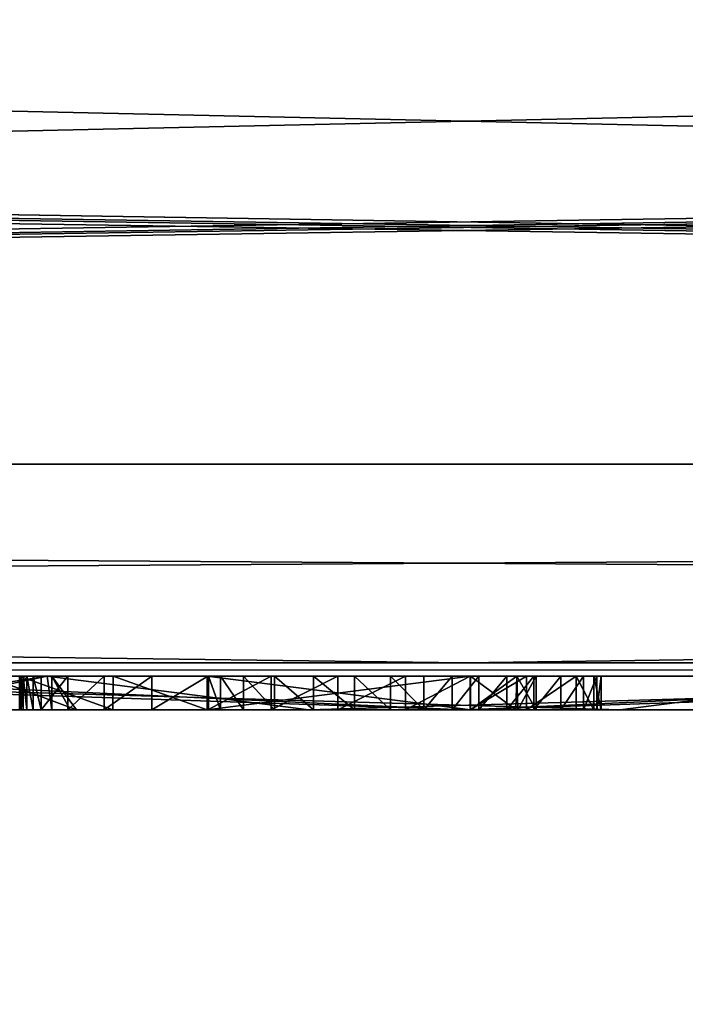
# Model space of a CAD drawing. Units: millimetres. Extents: x -416 to 184, y -146 to 10.
# Drawn here: x -1 to 0, y -94 to -93 of the extents above; entities that cross this region are included whole.
import ezdxf

# ---------------------------------------------------------------- set-up
doc = ezdxf.new("R2010")
doc.units = ezdxf.units.MM
doc.header["$LTSCALE"] = 141.886015
for name, color, linetype in [('1277', 7, 'CONTINUOUS'), ('1278', 7, 'CONTINUOUS'), ('1279', 7, 'CONTINUOUS'), ('1280', 7, 'CONTINUOUS'), ('1281', 7, 'CONTINUOUS'), ('1282', 7, 'CONTINUOUS'), ('1283', 7, 'CONTINUOUS'), ('1284', 7, 'CONTINUOUS'), ('1285', 7, 'CONTINUOUS'), ('1286', 7, 'CONTINUOUS'), ('1287', 7, 'CONTINUOUS'), ('1288', 7, 'CONTINUOUS'), ('1289', 7, 'CONTINUOUS'), ('1290', 7, 'CONTINUOUS'), ('1291', 7, 'CONTINUOUS'), ('1292', 7, 'CONTINUOUS'), ('1293', 7, 'CONTINUOUS'), ('1294', 7, 'CONTINUOUS'), ('1295', 7, 'CONTINUOUS'), ('1296', 7, 'CONTINUOUS'), ('1297', 7, 'CONTINUOUS'), ('1298', 7, 'CONTINUOUS'), ('1299', 7, 'CONTINUOUS'), ('1300', 7, 'CONTINUOUS'), ('1301', 7, 'CONTINUOUS'), ('1302', 7, 'CONTINUOUS'), ('1303', 7, 'CONTINUOUS'), ('1304', 7, 'CONTINUOUS'), ('1305', 7, 'CONTINUOUS'), ('1306', 7, 'CONTINUOUS'), ('1307', 7, 'CONTINUOUS'), ('1308', 7, 'CONTINUOUS'), ('1309', 7, 'CONTINUOUS'), ('1310', 7, 'CONTINUOUS'), ('1311', 7, 'CONTINUOUS'), ('1312', 7, 'CONTINUOUS'), ('1313', 7, 'CONTINUOUS'), ('1314', 7, 'CONTINUOUS'), ('1315', 7, 'CONTINUOUS'), ('1316', 7, 'CONTINUOUS'), ('1318', 7, 'CONTINUOUS'), ('1319', 7, 'CONTINUOUS'), ('1714', 7, 'CONTINUOUS'), ('1715', 7, 'CONTINUOUS'), ('1733', 7, 'CONTINUOUS'), ('1734', 7, 'CONTINUOUS'), ('1761', 7, 'CONTINUOUS'), ('1765', 7, 'CONTINUOUS'), ('855', 7, 'CONTINUOUS'), ('912', 7, 'CONTINUOUS'), ('914', 7, 'CONTINUOUS'), ('916', 7, 'CONTINUOUS'), ('917', 7, 'CONTINUOUS'), ('924', 7, 'CONTINUOUS'), ('931', 7, 'CONTINUOUS'), ('933', 7, 'CONTINUOUS'), ('934', 7, 'CONTINUOUS')]:
    doc.layers.add(name, color=color, linetype=linetype)

msp = doc.modelspace()

# ---------------------------------------------------------------- linework, layer by layer
at = {"layer": '1277', "color": 252, "linetype": 'Continuous', "true_color": 0x8c8c8c}
for points in [[(0.0086, -93.7, -343.6145), (-0.3811, -93.7, -343.6145), (0.0086, -93.75, -343.6145), (0.0086, -93.7, -343.6145)], [(0.0086, -93.75, -343.6145), (-0.3811, -93.7, -343.6145), (-0.3811, -93.75, -343.6145), (0.0086, -93.75, -343.6145)]]:
    msp.add_3dface(points, dxfattribs=at)
at = {"layer": '1278', "color": 252, "linetype": 'Continuous', "true_color": 0x8c8c8c}
for points in [[(0.0774, -93.7, -343.6431), (0.0086, -93.7, -343.6145), (0.076, -93.75, -343.6415), (0.0774, -93.7, -343.6431)], [(0.0086, -93.7, -343.6145), (0.0086, -93.75, -343.6145), (0.076, -93.75, -343.6415), (0.0086, -93.7, -343.6145)], [(0.0774, -93.7, -343.6431), (0.076, -93.75, -343.6415), (0.1061, -93.75, -343.7119), (0.0774, -93.7, -343.6431)], [(0.1061, -93.7, -343.7119), (0.0774, -93.7, -343.6431), (0.1061, -93.75, -343.7119), (0.1061, -93.7, -343.7119)]]:
    msp.add_3dface(points, dxfattribs=at)
at = {"layer": '1279', "color": 252, "linetype": 'Continuous', "true_color": 0x8c8c8c}
for points in [[(0.1061, -93.7, -343.7526), (0.1061, -93.7, -343.7119), (0.1061, -93.75, -343.7119), (0.1061, -93.7, -343.7526)], [(0.1061, -93.7, -343.7526), (0.1061, -93.75, -343.7119), (0.1061, -93.75, -343.7526), (0.1061, -93.7, -343.7526)]]:
    msp.add_3dface(points, dxfattribs=at)
at = {"layer": '1280', "color": 252, "linetype": 'Continuous', "true_color": 0x8c8c8c}
for points in [[(0.0086, -93.7, -343.85), (0.0774, -93.7, -343.8214), (0.0086, -93.75, -343.85), (0.0086, -93.7, -343.85)], [(0.0774, -93.7, -343.8214), (0.0791, -93.75, -343.82), (0.0086, -93.75, -343.85), (0.0774, -93.7, -343.8214)], [(0.0774, -93.7, -343.8214), (0.1061, -93.7, -343.7526), (0.0791, -93.75, -343.82), (0.0774, -93.7, -343.8214)], [(0.1061, -93.7, -343.7526), (0.1061, -93.75, -343.7526), (0.0791, -93.75, -343.82), (0.1061, -93.7, -343.7526)]]:
    msp.add_3dface(points, dxfattribs=at)
at = {"layer": '1281', "color": 252, "linetype": 'Continuous', "true_color": 0x8c8c8c}
for points in [[(-0.3811, -93.7, -343.85), (0.0086, -93.7, -343.85), (-0.3811, -93.75, -343.85), (-0.3811, -93.7, -343.85)], [(0.0086, -93.7, -343.85), (0.0086, -93.75, -343.85), (-0.3811, -93.75, -343.85), (0.0086, -93.7, -343.85)]]:
    msp.add_3dface(points, dxfattribs=at)
at = {"layer": '1282', "color": 252, "linetype": 'Continuous', "true_color": 0x8c8c8c}
for points in [[(-0.3811, -93.7, -344.6887), (-0.3811, -93.7, -343.85), (-0.3811, -93.75, -344.6887), (-0.3811, -93.7, -344.6887)], [(-0.3811, -93.7, -343.85), (-0.3811, -93.75, -343.85), (-0.3811, -93.75, -344.6887), (-0.3811, -93.7, -343.85)]]:
    msp.add_3dface(points, dxfattribs=at)
at = {"layer": '1283', "color": 252, "linetype": 'Continuous', "true_color": 0x8c8c8c}
for points in [[(-0.3788, -93.7, -344.766), (-0.3811, -93.7, -344.6887), (-0.3788, -93.75, -344.766), (-0.3788, -93.7, -344.766)], [(-0.3811, -93.7, -344.6887), (-0.3811, -93.75, -344.6887), (-0.3788, -93.75, -344.766), (-0.3811, -93.7, -344.6887)]]:
    msp.add_3dface(points, dxfattribs=at)
at = {"layer": '1284', "color": 252, "linetype": 'Continuous', "true_color": 0x8c8c8c}
for points in [[(-0.3614, -93.7, -344.8315), (-0.3788, -93.7, -344.766), (-0.3614, -93.75, -344.8315), (-0.3614, -93.7, -344.8315)], [(-0.3788, -93.7, -344.766), (-0.3788, -93.75, -344.766), (-0.3614, -93.75, -344.8315), (-0.3788, -93.7, -344.766)]]:
    msp.add_3dface(points, dxfattribs=at)
at = {"layer": '1285', "color": 252, "linetype": 'Continuous', "true_color": 0x8c8c8c}
for points in [[(-0.3274, -93.7, -344.8865), (-0.3614, -93.7, -344.8315), (-0.3274, -93.75, -344.8865), (-0.3274, -93.7, -344.8865)], [(-0.3614, -93.7, -344.8315), (-0.3614, -93.75, -344.8315), (-0.3274, -93.75, -344.8865), (-0.3614, -93.7, -344.8315)]]:
    msp.add_3dface(points, dxfattribs=at)
at = {"layer": '1286', "color": 252, "linetype": 'Continuous', "true_color": 0x8c8c8c}
for points in [[(-0.2811, -93.7, -344.9273), (-0.3274, -93.7, -344.8865), (-0.2811, -93.75, -344.9273), (-0.2811, -93.7, -344.9273)], [(-0.3274, -93.7, -344.8865), (-0.3274, -93.75, -344.8865), (-0.2811, -93.75, -344.9273), (-0.3274, -93.7, -344.8865)]]:
    msp.add_3dface(points, dxfattribs=at)
at = {"layer": '1287', "color": 252, "linetype": 'Continuous', "true_color": 0x8c8c8c}
for points in [[(-0.2234, -93.7, -344.9494), (-0.2811, -93.7, -344.9273), (-0.2234, -93.75, -344.9494), (-0.2234, -93.7, -344.9494)], [(-0.2811, -93.7, -344.9273), (-0.2811, -93.75, -344.9273), (-0.2234, -93.75, -344.9494), (-0.2811, -93.7, -344.9273)]]:
    msp.add_3dface(points, dxfattribs=at)
at = {"layer": '1288', "color": 252, "linetype": 'Continuous', "true_color": 0x8c8c8c}
for points in [[(-0.1629, -93.7, -344.9568), (-0.2234, -93.7, -344.9494), (-0.1629, -93.75, -344.9568), (-0.1629, -93.7, -344.9568)], [(-0.2234, -93.7, -344.9494), (-0.2234, -93.75, -344.9494), (-0.1629, -93.75, -344.9568), (-0.2234, -93.7, -344.9494)]]:
    msp.add_3dface(points, dxfattribs=at)
at = {"layer": '1289', "color": 252, "linetype": 'Continuous', "true_color": 0x8c8c8c}
for points in [[(-0.1094, -93.7, -344.9503), (-0.1629, -93.7, -344.9568), (-0.1094, -93.75, -344.9503), (-0.1094, -93.7, -344.9503)], [(-0.1629, -93.7, -344.9568), (-0.1629, -93.75, -344.9568), (-0.1094, -93.75, -344.9503), (-0.1629, -93.7, -344.9568)]]:
    msp.add_3dface(points, dxfattribs=at)
at = {"layer": '1290', "color": 252, "linetype": 'Continuous', "true_color": 0x8c8c8c}
for points in [[(-0.0605, -93.7, -344.9344), (-0.1094, -93.7, -344.9503), (-0.0605, -93.75, -344.9344), (-0.0605, -93.7, -344.9344)], [(-0.1094, -93.7, -344.9503), (-0.1094, -93.75, -344.9503), (-0.0605, -93.75, -344.9344), (-0.1094, -93.7, -344.9503)]]:
    msp.add_3dface(points, dxfattribs=at)
at = {"layer": '1291', "color": 252, "linetype": 'Continuous', "true_color": 0x8c8c8c}
for points in [[(-0.0182, -93.7, -344.9114), (-0.0605, -93.7, -344.9344), (-0.0605, -93.75, -344.9344), (-0.0182, -93.7, -344.9114)], [(-0.0182, -93.7, -344.9114), (-0.0605, -93.75, -344.9344), (-0.0182, -93.75, -344.9114), (-0.0182, -93.7, -344.9114)]]:
    msp.add_3dface(points, dxfattribs=at)
at = {"layer": '1292', "color": 252, "linetype": 'Continuous', "true_color": 0x8c8c8c}
for points in [[(0.0213, -93.7, -344.8886), (-0.0182, -93.7, -344.9114), (-0.0182, -93.75, -344.9114), (0.0213, -93.7, -344.8886)], [(0.0213, -93.7, -344.8886), (-0.0182, -93.75, -344.9114), (0.0213, -93.75, -344.8886), (0.0213, -93.7, -344.8886)]]:
    msp.add_3dface(points, dxfattribs=at)
at = {"layer": '1293', "color": 252, "linetype": 'Continuous', "true_color": 0x8c8c8c}
for points in [[(0.0624, -93.7, -344.8729), (0.0213, -93.7, -344.8886), (0.0213, -93.75, -344.8886), (0.0624, -93.7, -344.8729)], [(0.0624, -93.7, -344.8729), (0.0213, -93.75, -344.8886), (0.0624, -93.75, -344.8729), (0.0624, -93.7, -344.8729)]]:
    msp.add_3dface(points, dxfattribs=at)
at = {"layer": '1294', "color": 252, "linetype": 'Continuous', "true_color": 0x8c8c8c}
for points in [[(0.1025, -93.7, -344.8683), (0.0624, -93.7, -344.8729), (0.0624, -93.75, -344.8729), (0.1025, -93.7, -344.8683)], [(0.1025, -93.7, -344.8683), (0.0624, -93.75, -344.8729), (0.1025, -93.75, -344.8683), (0.1025, -93.7, -344.8683)]]:
    msp.add_3dface(points, dxfattribs=at)
at = {"layer": '1295', "color": 252, "linetype": 'Continuous', "true_color": 0x8c8c8c}
for points in [[(0.1427, -93.7, -344.8828), (0.1025, -93.7, -344.8683), (0.1025, -93.75, -344.8683), (0.1427, -93.7, -344.8828)], [(0.1427, -93.7, -344.8828), (0.1025, -93.75, -344.8683), (0.1427, -93.75, -344.8828), (0.1427, -93.7, -344.8828)]]:
    msp.add_3dface(points, dxfattribs=at)
at = {"layer": '1296', "color": 252, "linetype": 'Continuous', "true_color": 0x8c8c8c}
for points in [[(0.1761, -93.7, -344.9102), (0.1427, -93.7, -344.8828), (0.1427, -93.75, -344.8828), (0.1761, -93.7, -344.9102)], [(0.1761, -93.7, -344.9102), (0.1427, -93.75, -344.8828), (0.1761, -93.75, -344.9102), (0.1761, -93.7, -344.9102)]]:
    msp.add_3dface(points, dxfattribs=at)
at = {"layer": '1297', "color": 252, "linetype": 'Continuous', "true_color": 0x8c8c8c}
for points in [[(0.196, -93.7, -344.9491), (0.1761, -93.7, -344.9102), (0.1761, -93.75, -344.9102), (0.196, -93.7, -344.9491)], [(0.196, -93.7, -344.9491), (0.1761, -93.75, -344.9102), (0.196, -93.75, -344.9491), (0.196, -93.7, -344.9491)]]:
    msp.add_3dface(points, dxfattribs=at)
at = {"layer": '1298', "color": 252, "linetype": 'Continuous', "true_color": 0x8c8c8c}
for points in [[(0.2021, -93.7, -344.9921), (0.196, -93.7, -344.9491), (0.196, -93.75, -344.9491), (0.2021, -93.7, -344.9921)], [(0.2021, -93.7, -344.9921), (0.196, -93.75, -344.9491), (0.2021, -93.75, -344.9921), (0.2021, -93.7, -344.9921)]]:
    msp.add_3dface(points, dxfattribs=at)
at = {"layer": '1299', "color": 252, "linetype": 'Continuous', "true_color": 0x8c8c8c}
for points in [[(0.1915, -93.7, -345.0305), (0.2021, -93.7, -344.9921), (0.2021, -93.75, -344.9921), (0.1915, -93.7, -345.0305)], [(0.1915, -93.7, -345.0305), (0.2021, -93.75, -344.9921), (0.1915, -93.75, -345.0305), (0.1915, -93.7, -345.0305)]]:
    msp.add_3dface(points, dxfattribs=at)
at = {"layer": '1300', "color": 252, "linetype": 'Continuous', "true_color": 0x8c8c8c}
for points in [[(0.1653, -93.7, -345.0673), (0.1915, -93.7, -345.0305), (0.1915, -93.75, -345.0305), (0.1653, -93.7, -345.0673)], [(0.1653, -93.7, -345.0673), (0.1915, -93.75, -345.0305), (0.1653, -93.75, -345.0673), (0.1653, -93.7, -345.0673)]]:
    msp.add_3dface(points, dxfattribs=at)
at = {"layer": '1301', "color": 252, "linetype": 'Continuous', "true_color": 0x8c8c8c}
for points in [[(0.0916, -93.7, -345.1216), (0.1653, -93.7, -345.0673), (0.0916, -93.75, -345.1216), (0.0916, -93.7, -345.1216)], [(0.1653, -93.7, -345.0673), (0.1653, -93.75, -345.0673), (0.0916, -93.75, -345.1216), (0.1653, -93.7, -345.0673)]]:
    msp.add_3dface(points, dxfattribs=at)
at = {"layer": '1302', "color": 252, "linetype": 'Continuous', "true_color": 0x8c8c8c}
for points in [[(0.0082, -93.7, -345.161), (0.0916, -93.7, -345.1216), (0.0082, -93.75, -345.161), (0.0082, -93.7, -345.161)], [(0.0916, -93.7, -345.1216), (0.0916, -93.75, -345.1216), (0.0082, -93.75, -345.161), (0.0916, -93.7, -345.1216)]]:
    msp.add_3dface(points, dxfattribs=at)
at = {"layer": '1303', "color": 252, "linetype": 'Continuous', "true_color": 0x8c8c8c}
for points in [[(-0.0876, -93.7, -345.1853), (0.0082, -93.7, -345.161), (-0.0876, -93.75, -345.1853), (-0.0876, -93.7, -345.1853)], [(0.0082, -93.7, -345.161), (0.0082, -93.75, -345.161), (-0.0876, -93.75, -345.1853), (0.0082, -93.7, -345.161)]]:
    msp.add_3dface(points, dxfattribs=at)
at = {"layer": '1304', "color": 252, "linetype": 'Continuous', "true_color": 0x8c8c8c}
for points in [[(-0.1877, -93.7, -345.1953), (-0.0876, -93.7, -345.1853), (-0.1877, -93.75, -345.1953), (-0.1877, -93.7, -345.1953)], [(-0.0876, -93.7, -345.1853), (-0.0876, -93.75, -345.1853), (-0.1877, -93.75, -345.1953), (-0.0876, -93.7, -345.1853)]]:
    msp.add_3dface(points, dxfattribs=at)
at = {"layer": '1305', "color": 252, "linetype": 'Continuous', "true_color": 0x8c8c8c}
for points in [[(-0.2864, -93.7, -345.1925), (-0.1877, -93.7, -345.1953), (-0.2864, -93.75, -345.1925), (-0.2864, -93.7, -345.1925)], [(-0.1877, -93.7, -345.1953), (-0.1877, -93.75, -345.1953), (-0.2864, -93.75, -345.1925), (-0.1877, -93.7, -345.1953)]]:
    msp.add_3dface(points, dxfattribs=at)
at = {"layer": '1306', "color": 252, "linetype": 'Continuous', "true_color": 0x8c8c8c}
for points in [[(-0.3798, -93.7, -345.175), (-0.2864, -93.7, -345.1925), (-0.3798, -93.75, -345.175), (-0.3798, -93.7, -345.175)], [(-0.2864, -93.7, -345.1925), (-0.2864, -93.75, -345.1925), (-0.3798, -93.75, -345.175), (-0.2864, -93.7, -345.1925)]]:
    msp.add_3dface(points, dxfattribs=at)
at = {"layer": '1307', "color": 252, "linetype": 'Continuous', "true_color": 0x8c8c8c}
for points in [[(-0.4627, -93.7, -345.1411), (-0.3798, -93.7, -345.175), (-0.4627, -93.75, -345.1411), (-0.4627, -93.7, -345.1411)], [(-0.3798, -93.7, -345.175), (-0.3798, -93.75, -345.175), (-0.4627, -93.75, -345.1411), (-0.3798, -93.7, -345.175)]]:
    msp.add_3dface(points, dxfattribs=at)
at = {"layer": '1308', "color": 252, "linetype": 'Continuous', "true_color": 0x8c8c8c}
for points in [[(-0.5332, -93.7, -345.0919), (-0.4627, -93.7, -345.1411), (-0.5332, -93.75, -345.0919), (-0.5332, -93.7, -345.0919)], [(-0.4627, -93.7, -345.1411), (-0.4627, -93.75, -345.1411), (-0.5332, -93.75, -345.0919), (-0.4627, -93.7, -345.1411)]]:
    msp.add_3dface(points, dxfattribs=at)
at = {"layer": '1309', "color": 252, "linetype": 'Continuous', "true_color": 0x8c8c8c}
for points in [[(-0.5873, -93.7, -345.0279), (-0.5332, -93.7, -345.0919), (-0.5873, -93.75, -345.0279), (-0.5873, -93.7, -345.0279)], [(-0.5332, -93.7, -345.0919), (-0.5332, -93.75, -345.0919), (-0.5873, -93.75, -345.0279), (-0.5332, -93.7, -345.0919)]]:
    msp.add_3dface(points, dxfattribs=at)
at = {"layer": '1310', "color": 252, "linetype": 'Continuous', "true_color": 0x8c8c8c}
for points in [[(-0.6265, -93.7, -344.9489), (-0.5873, -93.7, -345.0279), (-0.6265, -93.75, -344.9489), (-0.6265, -93.7, -344.9489)], [(-0.5873, -93.7, -345.0279), (-0.5873, -93.75, -345.0279), (-0.6265, -93.75, -344.9489), (-0.5873, -93.7, -345.0279)]]:
    msp.add_3dface(points, dxfattribs=at)
at = {"layer": '1311', "color": 252, "linetype": 'Continuous', "true_color": 0x8c8c8c}
for points in [[(-0.6387, -93.7, -344.906), (-0.6265, -93.7, -344.9489), (-0.6265, -93.75, -344.9489), (-0.6387, -93.7, -344.906)], [(-0.6387, -93.7, -344.906), (-0.6265, -93.75, -344.9489), (-0.6387, -93.75, -344.906), (-0.6387, -93.7, -344.906)]]:
    msp.add_3dface(points, dxfattribs=at)
at = {"layer": '1312', "color": 252, "linetype": 'Continuous', "true_color": 0x8c8c8c}
for points in [[(-0.6477, -93.7, -344.8614), (-0.6387, -93.7, -344.906), (-0.6387, -93.75, -344.906), (-0.6477, -93.7, -344.8614)], [(-0.6477, -93.7, -344.8614), (-0.6387, -93.75, -344.906), (-0.6477, -93.75, -344.8614), (-0.6477, -93.7, -344.8614)]]:
    msp.add_3dface(points, dxfattribs=at)
at = {"layer": '1313', "color": 252, "linetype": 'Continuous', "true_color": 0x8c8c8c}
for points in [[(-0.6532, -93.7, -344.8148), (-0.6477, -93.7, -344.8614), (-0.6477, -93.75, -344.8614), (-0.6532, -93.7, -344.8148)], [(-0.6532, -93.7, -344.8148), (-0.6477, -93.75, -344.8614), (-0.6532, -93.75, -344.8148), (-0.6532, -93.7, -344.8148)]]:
    msp.add_3dface(points, dxfattribs=at)
at = {"layer": '1314', "color": 252, "linetype": 'Continuous', "true_color": 0x8c8c8c}
for points in [[(-0.6563, -93.7, -344.7669), (-0.6532, -93.7, -344.8148), (-0.6532, -93.75, -344.8148), (-0.6563, -93.7, -344.7669)], [(-0.6563, -93.7, -344.7669), (-0.6532, -93.75, -344.8148), (-0.6563, -93.75, -344.7669), (-0.6563, -93.7, -344.7669)]]:
    msp.add_3dface(points, dxfattribs=at)
at = {"layer": '1315', "color": 252, "linetype": 'Continuous', "true_color": 0x8c8c8c}
for points in [[(-0.6582, -93.7, -344.7184), (-0.6563, -93.7, -344.7669), (-0.6563, -93.75, -344.7669), (-0.6582, -93.7, -344.7184)], [(-0.6582, -93.7, -344.7184), (-0.6563, -93.75, -344.7669), (-0.6582, -93.75, -344.7184), (-0.6582, -93.7, -344.7184)]]:
    msp.add_3dface(points, dxfattribs=at)
at = {"layer": '1316', "color": 252, "linetype": 'Continuous', "true_color": 0x8c8c8c}
for points in [[(-0.6586, -93.7, -344.669), (-0.6582, -93.7, -344.7184), (-0.6582, -93.75, -344.7184), (-0.6586, -93.7, -344.669)], [(-0.6586, -93.7, -344.669), (-0.6582, -93.75, -344.7184), (-0.6586, -93.75, -344.669), (-0.6586, -93.7, -344.669)]]:
    msp.add_3dface(points, dxfattribs=at)
at = {"layer": '1318', "color": 252, "linetype": 'Continuous', "true_color": 0x8c8c8c}
for points in [[(-0.5199, -93.7, -343.1427), (-0.6586, -93.7, -343.2815), (-0.5204, -93.75, -343.1428), (-0.5199, -93.7, -343.1427)], [(-0.6586, -93.7, -343.2815), (-0.6586, -93.75, -343.2815), (-0.5204, -93.75, -343.1428), (-0.6586, -93.7, -343.2815)], [(-0.5199, -93.7, -343.1427), (-0.5204, -93.75, -343.1428), (-0.3811, -93.75, -343.2815), (-0.5199, -93.7, -343.1427)], [(-0.3811, -93.7, -343.2815), (-0.5199, -93.7, -343.1427), (-0.3811, -93.75, -343.2815), (-0.3811, -93.7, -343.2815)]]:
    msp.add_3dface(points, dxfattribs=at)
at = {"layer": '1319', "color": 252, "linetype": 'Continuous', "true_color": 0x8c8c8c}
for points in [[(-0.3811, -93.7, -343.6145), (-0.3811, -93.7, -343.2815), (-0.3811, -93.75, -343.6145), (-0.3811, -93.7, -343.6145)], [(-0.3811, -93.7, -343.2815), (-0.3811, -93.75, -343.2815), (-0.3811, -93.75, -343.6145), (-0.3811, -93.7, -343.2815)]]:
    msp.add_3dface(points, dxfattribs=at)
at = {"layer": '1714', "color": 254, "linetype": 'Continuous', "true_color": 0xe6e6e6}
for points in [[(22.9959, -93.3894, -357.9364), (-23.0017, -92.6911, -358.2293), (-22.4241, -92.691, -358.2404), (22.9959, -93.3894, -357.9364)], [(-23.0017, -92.6911, -358.2293), (22.9959, -93.3894, -357.9364), (-22.996, -93.3832, -357.9426), (-23.0017, -92.6911, -358.2293)], [(22.9959, -93.3894, -357.9364), (-22.4241, -92.691, -358.2404), (-22.0662, -92.691, -358.2471), (22.9959, -93.3894, -357.9364)], [(-21.8631, -92.6838, -358.251), (22.9959, -93.3894, -357.9364), (-22.0662, -92.691, -358.2471), (-21.8631, -92.6838, -358.251)], [(22.9959, -93.3894, -357.9364), (-21.8631, -92.6838, -358.251), (-8.4801, -92.69, -358.4229), (22.9959, -93.3894, -357.9364)], [(22.9959, -93.3894, -357.9364), (-8.4801, -92.69, -358.4229), (0.3503, -92.6905, -358.4533), (22.9959, -93.3894, -357.9364)], [(22.9959, -93.3894, -357.9364), (22.9823, -93.6822, -357.2382), (-22.996, -93.3832, -357.9426), (22.9959, -93.3894, -357.9364)], [(-22.996, -93.3832, -357.9426), (22.9823, -93.6822, -357.2382), (0, -93.6803, -357.4622), (-22.996, -93.3832, -357.9426)], [(-22.9823, -93.6822, -357.2382), (-22.996, -93.3832, -357.9426), (0, -93.6803, -357.4622), (-22.9823, -93.6822, -357.2382)]]:
    msp.add_3dface(points, dxfattribs=at)
at = {"layer": '1715', "color": 254, "linetype": 'Continuous', "true_color": 0xe6e6e6}
for points in [[(22.9823, -93.6822, -357.2382), (-23, -93.7, -355.2), (0, -93.6803, -357.4622), (22.9823, -93.6822, -357.2382)], [(-23, -93.7, -355.2), (-22.9823, -93.6822, -357.2382), (0, -93.6803, -357.4622), (-23, -93.7, -355.2)], [(23, -93.7, -355.2), (-23, -93.7, -355.2), (22.9823, -93.6822, -357.2382), (23, -93.7, -355.2)]]:
    msp.add_3dface(points, dxfattribs=at)
at = {"layer": '1733', "color": 254, "linetype": 'Continuous', "true_color": 0xe6e6e6}
for points in [[(-22.9959, -93.3894, 357.9364), (21.8631, -92.6838, 358.251), (8.4801, -92.69, 358.4229), (-22.9959, -93.3894, 357.9364)], [(21.8631, -92.6838, 358.251), (-22.9959, -93.3894, 357.9364), (22.0662, -92.691, 358.2471), (21.8631, -92.6838, 358.251)], [(-22.9959, -93.3894, 357.9364), (8.4801, -92.69, 358.4229), (-0.3503, -92.6905, 358.4533), (-22.9959, -93.3894, 357.9364)], [(-22.9959, -93.3894, 357.9364), (-0.3503, -92.6905, 358.4533), (-9.1933, -92.6905, 358.4176), (-22.9959, -93.3894, 357.9364)], [(-22.9959, -93.3894, 357.9364), (23.0017, -92.6911, 358.2293), (22.4241, -92.691, 358.2404), (-22.9959, -93.3894, 357.9364)], [(-22.9959, -93.3894, 357.9364), (22.4241, -92.691, 358.2404), (22.0662, -92.691, 358.2471), (-22.9959, -93.3894, 357.9364)], [(23.0017, -92.6911, 358.2293), (-22.9959, -93.3894, 357.9364), (22.996, -93.3832, 357.9426), (23.0017, -92.6911, 358.2293)], [(-22.9959, -93.3894, 357.9364), (-22.9823, -93.6822, 357.2382), (22.996, -93.3832, 357.9426), (-22.9959, -93.3894, 357.9364)], [(22.996, -93.3832, 357.9426), (-22.9823, -93.6822, 357.2382), (0, -93.6803, 357.4622), (22.996, -93.3832, 357.9426)], [(22.9823, -93.6822, 357.2382), (22.996, -93.3832, 357.9426), (0, -93.6803, 357.4622), (22.9823, -93.6822, 357.2382)]]:
    msp.add_3dface(points, dxfattribs=at)
at = {"layer": '1734', "color": 254, "linetype": 'Continuous', "true_color": 0xe6e6e6}
for points in [[(-23, -93.7, 355.2), (23, -93.7, 355.2), (-22.9823, -93.6822, 357.2382), (-23, -93.7, 355.2)], [(-22.9823, -93.6822, 357.2382), (23, -93.7, 355.2), (0, -93.6803, 357.4622), (-22.9823, -93.6822, 357.2382)], [(23, -93.7, 355.2), (22.9823, -93.6822, 357.2382), (0, -93.6803, 357.4622), (23, -93.7, 355.2)]]:
    msp.add_3dface(points, dxfattribs=at)
at = {"layer": '1761', "linetype": 'Continuous'}
for points in [[(26, -101.5, 210.2), (-23, -93.7, 210.2), (-26, -101.5, 210.2), (26, -101.5, 210.2)], [(23, -93.7, 210.2), (-23, -93.7, 210.2), (26, -101.5, 210.2), (23, -93.7, 210.2)]]:
    msp.add_3dface(points, dxfattribs=at)
at = {"layer": '1765', "linetype": 'Continuous'}
for points in [[(26, -101.5, 180.2), (-26, -101.5, 180.2), (23, -93.7, 180.2), (26, -101.5, 180.2)], [(23, -93.7, 180.2), (-26, -101.5, 180.2), (-23, -93.7, 180.2), (23, -93.7, 180.2)]]:
    msp.add_3dface(points, dxfattribs=at)
at = {"layer": '855', "color": 254, "linetype": 'Continuous', "true_color": 0xe6e6e6}
for points in [[(-23, -93.7, 210.2), (23, -93.7, 210.2), (23, -93.7, 355.2), (-23, -93.7, 210.2)], [(-23, -93.7, 210.2), (23, -93.7, 355.2), (-23, -93.7, 355.2), (-23, -93.7, 210.2)], [(23, -93.7, 180.2), (-23, -93.7, 180.2), (-23, -93.7, -355.2), (23, -93.7, 180.2)], [(23, -93.7, 180.2), (-23, -93.7, -355.2), (-4.0405, -93.7, -336.9629), (23, -93.7, 180.2)], [(-23, -93.7, -355.2), (23, -93.7, -355.2), (9.1526, -93.7, -345.1463), (-23, -93.7, -355.2)], [(-1.7267, -93.7, -345.1956), (-23, -93.7, -355.2), (-0.1877, -93.7, -345.1953), (-1.7267, -93.7, -345.1956)], [(-0.1877, -93.7, -345.1953), (-23, -93.7, -355.2), (4.2957, -93.7, -345.1956), (-0.1877, -93.7, -345.1953)], [(4.2957, -93.7, -345.1956), (-23, -93.7, -355.2), (8.5482, -93.7, -345.1956), (4.2957, -93.7, -345.1956)], [(8.5482, -93.7, -345.1956), (-23, -93.7, -355.2), (8.6222, -93.7, -345.1905), (8.5482, -93.7, -345.1956)], [(8.6222, -93.7, -345.1905), (-23, -93.7, -355.2), (9.1526, -93.7, -345.1463), (8.6222, -93.7, -345.1905)], [(1.4788, -93.7, -341.3982), (-1.4727, -93.7, -341.3979), (-9.1063, -93.7, -342.9565), (1.4788, -93.7, -341.3982)], [(1.4788, -93.7, -341.3982), (-9.1063, -93.7, -342.9565), (-7.3907, -93.7, -342.8325), (1.4788, -93.7, -341.3982)], [(1.4788, -93.7, -341.3982), (-7.3907, -93.7, -342.8325), (-3.5724, -93.7, -342.8325), (1.4788, -93.7, -341.3982)], [(-1.4788, -93.7, -335.4831), (23, -93.7, 180.2), (-4.0405, -93.7, -336.9629), (-1.4788, -93.7, -335.4831)], [(1.4788, -93.7, -341.3982), (-3.5724, -93.7, -342.8325), (4.8606, -93.7, -342.8325), (1.4788, -93.7, -341.3982)], [(-3.5724, -93.7, -342.8325), (-1.5886, -93.7, -342.9232), (4.8606, -93.7, -342.8325), (-3.5724, -93.7, -342.8325)], [(-1.5663, -93.7, -345.1854), (-1.7267, -93.7, -345.1956), (-0.2864, -93.7, -345.1925), (-1.5663, -93.7, -345.1854)], [(-0.2864, -93.7, -345.1925), (-1.7267, -93.7, -345.1956), (-0.1877, -93.7, -345.1953), (-0.2864, -93.7, -345.1925)], [(-1.5886, -93.7, -342.9232), (-1.4407, -93.7, -342.9393), (4.8606, -93.7, -342.8325), (-1.5886, -93.7, -342.9232)], [(-1.4222, -93.7, -345.1518), (-1.5663, -93.7, -345.1854), (-0.3798, -93.7, -345.175), (-1.4222, -93.7, -345.1518)], [(-0.3798, -93.7, -345.175), (-1.5663, -93.7, -345.1854), (-0.2864, -93.7, -345.1925), (-0.3798, -93.7, -345.175)], [(23, -93.7, 180.2), (-1.4788, -93.7, -335.4831), (1.4727, -93.7, -335.4834), (23, -93.7, 180.2)], [(-1.4788, -93.7, -335.4831), (-1.2089, -93.7, -335.7532), (1.4727, -93.7, -335.4834), (-1.4788, -93.7, -335.4831)], [(-1.2089, -93.7, -335.7532), (-1.4788, -93.7, -336.0233), (1.4727, -93.7, -335.4834), (-1.2089, -93.7, -335.7532)], [(1.4727, -93.7, -335.4834), (-1.4788, -93.7, -336.0233), (-1.0866, -93.7, -336.9691), (1.4727, -93.7, -335.4834)], [(-1.4741, -93.7, -340.858), (0.6178, -93.7, -339.6439), (-0.7086, -93.7, -340.0251), (-1.4741, -93.7, -340.858)], [(1.0866, -93.7, -339.9122), (-1.4727, -93.7, -341.3979), (1.4788, -93.7, -340.858), (1.0866, -93.7, -339.9122)], [(-1.4727, -93.7, -341.3979), (1.4788, -93.7, -341.3982), (1.2089, -93.7, -341.1281), (-1.4727, -93.7, -341.3979)], [(1.4788, -93.7, -340.858), (-1.4727, -93.7, -341.3979), (1.2089, -93.7, -341.1281), (1.4788, -93.7, -340.858)], [(-1.4407, -93.7, -342.9393), (-1.3034, -93.7, -342.9736), (4.7212, -93.7, -342.9719), (-1.4407, -93.7, -342.9393)], [(4.8606, -93.7, -342.8325), (-1.4407, -93.7, -342.9393), (4.7212, -93.7, -342.9719), (4.8606, -93.7, -342.8325)], [(-1.2927, -93.7, -345.0937), (-1.4222, -93.7, -345.1518), (-0.4627, -93.7, -345.1411), (-1.2927, -93.7, -345.0937)], [(-0.4627, -93.7, -345.1411), (-1.4222, -93.7, -345.1518), (-0.3798, -93.7, -345.175), (-0.4627, -93.7, -345.1411)], [(-1.3034, -93.7, -342.9736), (-1.1809, -93.7, -343.0214), (4.7212, -93.7, -342.9719), (-1.3034, -93.7, -342.9736)], [(-1.1828, -93.7, -345.0143), (-1.2927, -93.7, -345.0937), (-0.5873, -93.7, -345.0279), (-1.1828, -93.7, -345.0143)], [(-0.5873, -93.7, -345.0279), (-1.2927, -93.7, -345.0937), (-0.5332, -93.7, -345.0919), (-0.5873, -93.7, -345.0279)], [(-0.5332, -93.7, -345.0919), (-1.2927, -93.7, -345.0937), (-0.4627, -93.7, -345.1411), (-0.5332, -93.7, -345.0919)], [(-1.097, -93.7, -344.9149), (-1.1828, -93.7, -345.0143), (-0.6265, -93.7, -344.9489), (-1.097, -93.7, -344.9149)], [(-0.6265, -93.7, -344.9489), (-1.1828, -93.7, -345.0143), (-0.5873, -93.7, -345.0279), (-0.6265, -93.7, -344.9489)], [(-1.1809, -93.7, -343.0214), (-1.0718, -93.7, -343.0841), (4.7212, -93.7, -342.9719), (-1.1809, -93.7, -343.0214)], [(-1.0354, -93.7, -344.7991), (-1.097, -93.7, -344.9149), (-0.6532, -93.7, -344.8148), (-1.0354, -93.7, -344.7991)], [(-0.6532, -93.7, -344.8148), (-1.097, -93.7, -344.9149), (-0.6477, -93.7, -344.8614), (-0.6532, -93.7, -344.8148)], [(-0.6477, -93.7, -344.8614), (-1.097, -93.7, -344.9149), (-0.6387, -93.7, -344.906), (-0.6477, -93.7, -344.8614)], [(-0.6387, -93.7, -344.906), (-1.097, -93.7, -344.9149), (-0.6265, -93.7, -344.9489), (-0.6387, -93.7, -344.906)], [(-1.0718, -93.7, -343.0841), (-1.0346, -93.7, -343.1226), (4.7212, -93.7, -342.9719), (-1.0718, -93.7, -343.0841)], [(-0.9997, -93.7, -344.6712), (-1.0354, -93.7, -344.7991), (-0.6582, -93.7, -344.7184), (-0.9997, -93.7, -344.6712)], [(-0.6582, -93.7, -344.7184), (-1.0354, -93.7, -344.7991), (-0.6563, -93.7, -344.7669), (-0.6582, -93.7, -344.7184)], [(-0.6563, -93.7, -344.7669), (-1.0354, -93.7, -344.7991), (-0.6532, -93.7, -344.8148), (-0.6563, -93.7, -344.7669)], [(-1.0346, -93.7, -343.1226), (-1.0135, -93.7, -343.1634), (-0.5199, -93.7, -343.1427), (-1.0346, -93.7, -343.1226)], [(-1.0346, -93.7, -343.1226), (-0.5199, -93.7, -343.1427), (4.7212, -93.7, -342.9719), (-1.0346, -93.7, -343.1226)], [(-1.0085, -93.7, -343.2085), (-1.0195, -93.7, -343.252), (-0.5199, -93.7, -343.1427), (-1.0085, -93.7, -343.2085)], [(-0.5199, -93.7, -343.1427), (-1.0195, -93.7, -343.252), (-0.6586, -93.7, -343.2815), (-0.5199, -93.7, -343.1427)], [(-1.0135, -93.7, -343.1634), (-1.0085, -93.7, -343.2085), (-0.5199, -93.7, -343.1427), (-1.0135, -93.7, -343.1634)], [(-0.6586, -93.7, -344.669), (-0.9997, -93.7, -344.6712), (-0.6582, -93.7, -344.7184), (-0.6586, -93.7, -344.669)], [(-0.7086, -93.7, -340.0251), (0.6178, -93.7, -339.6439), (-0.6108, -93.7, -339.656), (-0.7086, -93.7, -340.0251)], [(0.6108, -93.7, -337.2253), (0.7086, -93.7, -336.8562), (-0.6178, -93.7, -337.2374), (0.6108, -93.7, -337.2253)], [(-0.6178, -93.7, -337.2374), (0.7086, -93.7, -336.8562), (1.4741, -93.7, -336.0233), (-0.6178, -93.7, -337.2374)], [(0.6178, -93.7, -339.6439), (0.6108, -93.7, -337.2253), (-0.6178, -93.7, -337.2374), (0.6178, -93.7, -339.6439)], [(-0.6108, -93.7, -339.656), (0.6178, -93.7, -339.6439), (-0.6178, -93.7, -337.2374), (-0.6108, -93.7, -339.656)], [(-0.5199, -93.7, -343.1427), (-0.3811, -93.7, -343.2815), (4.7212, -93.7, -342.9719), (-0.5199, -93.7, -343.1427)], [(-0.3811, -93.7, -343.2815), (-0.3811, -93.7, -343.6145), (1.061, -93.7, -343.577), (-0.3811, -93.7, -343.2815)], [(-0.3811, -93.7, -343.6145), (0.0086, -93.7, -343.6145), (0.8025, -93.7, -343.5995), (-0.3811, -93.7, -343.6145)], [(-0.3811, -93.7, -343.6145), (0.8025, -93.7, -343.5995), (0.9333, -93.7, -343.5811), (-0.3811, -93.7, -343.6145)], [(1.061, -93.7, -343.577), (-0.3811, -93.7, -343.6145), (0.9333, -93.7, -343.5811), (1.061, -93.7, -343.577)], [(-0.3811, -93.7, -343.2815), (1.061, -93.7, -343.577), (4.7212, -93.7, -342.9719), (-0.3811, -93.7, -343.2815)], [(-0.3811, -93.7, -344.6887), (-0.3788, -93.7, -344.766), (0.3626, -93.7, -344.7183), (-0.3811, -93.7, -344.6887)], [(-0.3811, -93.7, -343.85), (-0.3811, -93.7, -344.6887), (0.0086, -93.7, -343.85), (-0.3811, -93.7, -343.85)], [(0.0086, -93.7, -343.85), (-0.3811, -93.7, -344.6887), (0.4764, -93.7, -343.8842), (0.0086, -93.7, -343.85)], [(0.4764, -93.7, -343.8842), (-0.3811, -93.7, -344.6887), (0.5064, -93.7, -343.9105), (0.4764, -93.7, -343.8842)], [(0.5064, -93.7, -343.9105), (-0.3811, -93.7, -344.6887), (0.543, -93.7, -343.9259), (0.5064, -93.7, -343.9105)], [(0.543, -93.7, -343.9259), (-0.3811, -93.7, -344.6887), (0.5803, -93.7, -343.9272), (0.543, -93.7, -343.9259)], [(0.5803, -93.7, -343.9272), (-0.3811, -93.7, -344.6887), (1.3171, -93.7, -343.972), (0.5803, -93.7, -343.9272)], [(1.3171, -93.7, -343.972), (-0.3811, -93.7, -344.6887), (0.7393, -93.7, -344.2346), (1.3171, -93.7, -343.972)], [(0.7393, -93.7, -344.2346), (-0.3811, -93.7, -344.6887), (0.6141, -93.7, -344.2938), (0.7393, -93.7, -344.2346)], [(0.6141, -93.7, -344.2938), (-0.3811, -93.7, -344.6887), (0.5089, -93.7, -344.3719), (0.6141, -93.7, -344.2938)], [(0.5089, -93.7, -344.3719), (-0.3811, -93.7, -344.6887), (0.4289, -93.7, -344.4685), (0.5089, -93.7, -344.3719)], [(0.4289, -93.7, -344.4685), (-0.3811, -93.7, -344.6887), (0.3809, -93.7, -344.584), (0.4289, -93.7, -344.4685)], [(0.3809, -93.7, -344.584), (-0.3811, -93.7, -344.6887), (0.3626, -93.7, -344.7183), (0.3809, -93.7, -344.584)], [(-0.3788, -93.7, -344.766), (-0.3614, -93.7, -344.8315), (0.3626, -93.7, -344.7183), (-0.3788, -93.7, -344.766)], [(-0.3274, -93.7, -344.8865), (0.1025, -93.7, -344.8683), (-0.3614, -93.7, -344.8315), (-0.3274, -93.7, -344.8865)], [(-0.3614, -93.7, -344.8315), (0.1025, -93.7, -344.8683), (0.381, -93.7, -344.8567), (-0.3614, -93.7, -344.8315)], [(0.3626, -93.7, -344.7183), (-0.3614, -93.7, -344.8315), (0.381, -93.7, -344.8567), (0.3626, -93.7, -344.7183)], [(0.0624, -93.7, -344.8729), (0.1025, -93.7, -344.8683), (-0.3274, -93.7, -344.8865), (0.0624, -93.7, -344.8729)], [(0.0213, -93.7, -344.8886), (0.0624, -93.7, -344.8729), (-0.3274, -93.7, -344.8865), (0.0213, -93.7, -344.8886)], [(-0.2811, -93.7, -344.9273), (0.0213, -93.7, -344.8886), (-0.3274, -93.7, -344.8865), (-0.2811, -93.7, -344.9273)], [(-0.0182, -93.7, -344.9114), (0.0213, -93.7, -344.8886), (-0.2811, -93.7, -344.9273), (-0.0182, -93.7, -344.9114)], [(-0.0605, -93.7, -344.9344), (-0.0182, -93.7, -344.9114), (-0.2811, -93.7, -344.9273), (-0.0605, -93.7, -344.9344)], [(-0.2234, -93.7, -344.9494), (-0.0605, -93.7, -344.9344), (-0.2811, -93.7, -344.9273), (-0.2234, -93.7, -344.9494)], [(-0.1094, -93.7, -344.9503), (-0.0605, -93.7, -344.9344), (-0.2234, -93.7, -344.9494), (-0.1094, -93.7, -344.9503)], [(-0.1629, -93.7, -344.9568), (-0.1094, -93.7, -344.9503), (-0.2234, -93.7, -344.9494), (-0.1629, -93.7, -344.9568)], [(-0.0876, -93.7, -345.1853), (-0.1877, -93.7, -345.1953), (4.1385, -93.7, -345.1803), (-0.0876, -93.7, -345.1853)], [(4.1385, -93.7, -345.1803), (-0.1877, -93.7, -345.1953), (4.2957, -93.7, -345.1956), (4.1385, -93.7, -345.1803)], [(0.0082, -93.7, -345.161), (-0.0876, -93.7, -345.1853), (0.7006, -93.7, -345.1607), (0.0082, -93.7, -345.161)], [(0.7006, -93.7, -345.1607), (-0.0876, -93.7, -345.1853), (0.8223, -93.7, -345.1742), (0.7006, -93.7, -345.1607)], [(0.8223, -93.7, -345.1742), (-0.0876, -93.7, -345.1853), (4.1385, -93.7, -345.1803), (0.8223, -93.7, -345.1742)], [(0.0916, -93.7, -345.1216), (0.0082, -93.7, -345.161), (0.5914, -93.7, -345.1239), (0.0916, -93.7, -345.1216)], [(0.5914, -93.7, -345.1239), (0.0082, -93.7, -345.161), (0.7006, -93.7, -345.1607), (0.5914, -93.7, -345.1239)], [(0.0774, -93.7, -343.8214), (0.0086, -93.7, -343.85), (0.4579, -93.7, -343.8477), (0.0774, -93.7, -343.8214)], [(0.4579, -93.7, -343.8477), (0.0086, -93.7, -343.85), (0.4764, -93.7, -343.8842), (0.4579, -93.7, -343.8477)], [(0.0086, -93.7, -343.6145), (0.0774, -93.7, -343.6431), (0.675, -93.7, -343.6338), (0.0086, -93.7, -343.6145)], [(0.8025, -93.7, -343.5995), (0.0086, -93.7, -343.6145), (0.675, -93.7, -343.6338), (0.8025, -93.7, -343.5995)], [(0.1061, -93.7, -343.7526), (0.0774, -93.7, -343.8214), (0.4605, -93.7, -343.7697), (0.1061, -93.7, -343.7526)], [(0.4605, -93.7, -343.7697), (0.0774, -93.7, -343.8214), (0.4514, -93.7, -343.8073), (0.4605, -93.7, -343.7697)], [(0.4514, -93.7, -343.8073), (0.0774, -93.7, -343.8214), (0.4579, -93.7, -343.8477), (0.4514, -93.7, -343.8073)], [(0.0774, -93.7, -343.6431), (0.1061, -93.7, -343.7119), (0.5488, -93.7, -343.6835), (0.0774, -93.7, -343.6431)], [(0.675, -93.7, -343.6338), (0.0774, -93.7, -343.6431), (0.5488, -93.7, -343.6835), (0.675, -93.7, -343.6338)], [(0.1653, -93.7, -345.0673), (0.0916, -93.7, -345.1216), (0.4978, -93.7, -345.0598), (0.1653, -93.7, -345.0673)], [(0.4978, -93.7, -345.0598), (0.0916, -93.7, -345.1216), (0.5914, -93.7, -345.1239), (0.4978, -93.7, -345.0598)], [(0.1025, -93.7, -344.8683), (0.1427, -93.7, -344.8828), (0.381, -93.7, -344.8567), (0.1025, -93.7, -344.8683)], [(0.1061, -93.7, -343.7119), (0.1061, -93.7, -343.7526), (0.4811, -93.7, -343.7352), (0.1061, -93.7, -343.7119)], [(0.4811, -93.7, -343.7352), (0.1061, -93.7, -343.7526), (0.4605, -93.7, -343.7697), (0.4811, -93.7, -343.7352)], [(0.5488, -93.7, -343.6835), (0.1061, -93.7, -343.7119), (0.5102, -93.7, -343.7068), (0.5488, -93.7, -343.6835)], [(0.5102, -93.7, -343.7068), (0.1061, -93.7, -343.7119), (0.4811, -93.7, -343.7352), (0.5102, -93.7, -343.7068)], [(0.1427, -93.7, -344.8828), (0.1761, -93.7, -344.9102), (0.381, -93.7, -344.8567), (0.1427, -93.7, -344.8828)], [(0.1915, -93.7, -345.0305), (0.1653, -93.7, -345.0673), (0.4978, -93.7, -345.0598), (0.1915, -93.7, -345.0305)], [(0.1761, -93.7, -344.9102), (0.196, -93.7, -344.9491), (0.381, -93.7, -344.8567), (0.1761, -93.7, -344.9102)], [(0.2021, -93.7, -344.9921), (0.1915, -93.7, -345.0305), (0.4252, -93.7, -344.9705), (0.2021, -93.7, -344.9921)], [(0.4252, -93.7, -344.9705), (0.1915, -93.7, -345.0305), (0.4978, -93.7, -345.0598), (0.4252, -93.7, -344.9705)], [(0.196, -93.7, -344.9491), (0.2021, -93.7, -344.9921), (0.4252, -93.7, -344.9705), (0.196, -93.7, -344.9491)], [(0.381, -93.7, -344.8567), (0.196, -93.7, -344.9491), (0.4252, -93.7, -344.9705), (0.381, -93.7, -344.8567)]]:
    msp.add_3dface(points, dxfattribs=at)
at = {"layer": '912', "color": 252, "linetype": 'Continuous', "true_color": 0x8c8c8c}
for points in [[(-2.9418, -93.75, -341.0099), (-1.4727, -93.7, -341.3979), (0.004, -93.75, -340.9987), (-2.9418, -93.75, -341.0099)], [(-1.4727, -93.7, -341.3979), (1.0866, -93.7, -339.9122), (0.004, -93.75, -340.9987), (-1.4727, -93.7, -341.3979)], [(0.004, -93.75, -340.9987), (1.0866, -93.7, -339.9122), (1.4788, -93.75, -338.4406), (0.004, -93.75, -340.9987)]]:
    msp.add_3dface(points, dxfattribs=at)
at = {"layer": '914', "color": 252, "linetype": 'Continuous', "true_color": 0x8c8c8c}
for points in [[(0.2305, -93.75, -340.1499), (-1.4741, -93.7, -340.858), (-1.4788, -93.75, -340.858), (0.2305, -93.75, -340.1499)], [(0.6178, -93.7, -339.6439), (-1.4741, -93.7, -340.858), (0.2305, -93.75, -340.1499), (0.6178, -93.7, -339.6439)], [(0.9386, -93.75, -338.4406), (0.6178, -93.7, -339.6439), (0.2305, -93.75, -340.1499), (0.9386, -93.75, -338.4406)]]:
    msp.add_3dface(points, dxfattribs=at)
at = {"layer": '916', "color": 252, "linetype": 'Continuous', "true_color": 0x8c8c8c}
for points in [[(-2.9418, -93.75, -341.0099), (0.004, -93.75, -340.9987), (-1.4788, -93.75, -340.858), (-2.9418, -93.75, -341.0099)], [(0.004, -93.75, -340.9987), (0.2305, -93.75, -340.1499), (-1.4788, -93.75, -340.858), (0.004, -93.75, -340.9987)], [(0.004, -93.75, -340.9987), (1.4788, -93.75, -338.4406), (0.2305, -93.75, -340.1499), (0.004, -93.75, -340.9987)], [(1.4788, -93.75, -338.4406), (0.9386, -93.75, -338.4406), (0.2305, -93.75, -340.1499), (1.4788, -93.75, -338.4406)]]:
    msp.add_3dface(points, dxfattribs=at)
at = {"layer": '917', "color": 252, "linetype": 'Continuous', "true_color": 0x8c8c8c}
for points in [[(-0.004, -93.75, -335.8826), (-1.4788, -93.75, -338.4406), (-0.2305, -93.75, -336.7314), (-0.004, -93.75, -335.8826)], [(-0.2305, -93.75, -336.7314), (-1.4788, -93.75, -338.4406), (-0.9386, -93.75, -338.4406), (-0.2305, -93.75, -336.7314)], [(-0.6108, -93.75, -339.656), (-0.8551, -93.75, -339.07), (-0.774, -93.75, -340.0526), (-0.6108, -93.75, -339.656)], [(-0.5742, -93.75, -339.7918), (-0.6108, -93.75, -339.656), (-0.774, -93.75, -340.0526), (-0.5742, -93.75, -339.7918)], [(-0.5835, -93.75, -339.7215), (-0.6108, -93.75, -339.656), (-0.5742, -93.75, -339.7918), (-0.5835, -93.75, -339.7215)], [(1.4788, -93.75, -336.0233), (-0.004, -93.75, -335.8826), (-0.2305, -93.75, -336.7314), (1.4788, -93.75, -336.0233)], [(2.9418, -93.75, -335.8714), (-0.004, -93.75, -335.8826), (1.4788, -93.75, -336.0233), (2.9418, -93.75, -335.8714)]]:
    msp.add_3dface(points, dxfattribs=at)
at = {"layer": '924', "color": 252, "linetype": 'Continuous', "true_color": 0x8c8c8c}
for points in [[(-0.3811, -93.75, -344.6887), (-0.3811, -93.75, -343.85), (-0.6586, -93.75, -344.669), (-0.3811, -93.75, -344.6887)], [(-0.6586, -93.75, -344.669), (-0.3811, -93.75, -343.85), (-0.3811, -93.75, -343.6145), (-0.6586, -93.75, -344.669)], [(-0.6582, -93.75, -344.7184), (-0.3811, -93.75, -344.6887), (-0.6586, -93.75, -344.669), (-0.6582, -93.75, -344.7184)], [(-0.6586, -93.75, -343.2815), (-0.6586, -93.75, -344.669), (-0.3811, -93.75, -343.2815), (-0.6586, -93.75, -343.2815)], [(-0.3811, -93.75, -343.2815), (-0.6586, -93.75, -344.669), (-0.3811, -93.75, -343.6145), (-0.3811, -93.75, -343.2815)], [(-0.5204, -93.75, -343.1428), (-0.6586, -93.75, -343.2815), (-0.3811, -93.75, -343.2815), (-0.5204, -93.75, -343.1428)], [(-0.3788, -93.75, -344.766), (-0.3811, -93.75, -344.6887), (-0.6582, -93.75, -344.7184), (-0.3788, -93.75, -344.766)], [(-0.6563, -93.75, -344.7669), (-0.3788, -93.75, -344.766), (-0.6582, -93.75, -344.7184), (-0.6563, -93.75, -344.7669)], [(-0.6532, -93.75, -344.8148), (-0.3788, -93.75, -344.766), (-0.6563, -93.75, -344.7669), (-0.6532, -93.75, -344.8148)], [(-0.3614, -93.75, -344.8315), (-0.3788, -93.75, -344.766), (-0.6532, -93.75, -344.8148), (-0.3614, -93.75, -344.8315)], [(-0.6477, -93.75, -344.8614), (-0.3614, -93.75, -344.8315), (-0.6532, -93.75, -344.8148), (-0.6477, -93.75, -344.8614)], [(-0.3274, -93.75, -344.8865), (-0.3614, -93.75, -344.8315), (-0.6477, -93.75, -344.8614), (-0.3274, -93.75, -344.8865)], [(-0.6387, -93.75, -344.906), (-0.3274, -93.75, -344.8865), (-0.6477, -93.75, -344.8614), (-0.6387, -93.75, -344.906)], [(-0.2811, -93.75, -344.9273), (-0.3274, -93.75, -344.8865), (-0.6387, -93.75, -344.906), (-0.2811, -93.75, -344.9273)], [(-0.6265, -93.75, -344.9489), (-0.2811, -93.75, -344.9273), (-0.6387, -93.75, -344.906), (-0.6265, -93.75, -344.9489)], [(-0.2234, -93.75, -344.9494), (-0.2811, -93.75, -344.9273), (-0.6265, -93.75, -344.9489), (-0.2234, -93.75, -344.9494)], [(-0.5873, -93.75, -345.0279), (-0.2234, -93.75, -344.9494), (-0.6265, -93.75, -344.9489), (-0.5873, -93.75, -345.0279)], [(-0.1629, -93.75, -344.9568), (-0.2234, -93.75, -344.9494), (-0.5873, -93.75, -345.0279), (-0.1629, -93.75, -344.9568)], [(0.2021, -93.75, -344.9921), (-0.1629, -93.75, -344.9568), (-0.5873, -93.75, -345.0279), (0.2021, -93.75, -344.9921)], [(0.1915, -93.75, -345.0305), (0.2021, -93.75, -344.9921), (-0.5873, -93.75, -345.0279), (0.1915, -93.75, -345.0305)], [(-0.5332, -93.75, -345.0919), (0.1915, -93.75, -345.0305), (-0.5873, -93.75, -345.0279), (-0.5332, -93.75, -345.0919)], [(0.1653, -93.75, -345.0673), (0.1915, -93.75, -345.0305), (-0.5332, -93.75, -345.0919), (0.1653, -93.75, -345.0673)], [(0.0916, -93.75, -345.1216), (0.1653, -93.75, -345.0673), (-0.5332, -93.75, -345.0919), (0.0916, -93.75, -345.1216)], [(-0.4627, -93.75, -345.1411), (0.0916, -93.75, -345.1216), (-0.5332, -93.75, -345.0919), (-0.4627, -93.75, -345.1411)], [(0.0082, -93.75, -345.161), (0.0916, -93.75, -345.1216), (-0.4627, -93.75, -345.1411), (0.0082, -93.75, -345.161)], [(-0.3798, -93.75, -345.175), (0.0082, -93.75, -345.161), (-0.4627, -93.75, -345.1411), (-0.3798, -93.75, -345.175)], [(0.076, -93.75, -343.6415), (0.0086, -93.75, -343.6145), (-0.3811, -93.75, -343.85), (0.076, -93.75, -343.6415)], [(-0.3811, -93.75, -343.85), (0.0086, -93.75, -343.6145), (-0.3811, -93.75, -343.6145), (-0.3811, -93.75, -343.85)], [(0.1061, -93.75, -343.7119), (0.076, -93.75, -343.6415), (-0.3811, -93.75, -343.85), (0.1061, -93.75, -343.7119)], [(0.1061, -93.75, -343.7526), (0.1061, -93.75, -343.7119), (-0.3811, -93.75, -343.85), (0.1061, -93.75, -343.7526)], [(0.0791, -93.75, -343.82), (0.1061, -93.75, -343.7526), (-0.3811, -93.75, -343.85), (0.0791, -93.75, -343.82)], [(0.0086, -93.75, -343.85), (0.0791, -93.75, -343.82), (-0.3811, -93.75, -343.85), (0.0086, -93.75, -343.85)], [(-0.0876, -93.75, -345.1853), (0.0082, -93.75, -345.161), (-0.3798, -93.75, -345.175), (-0.0876, -93.75, -345.1853)], [(-0.2864, -93.75, -345.1925), (-0.0876, -93.75, -345.1853), (-0.3798, -93.75, -345.175), (-0.2864, -93.75, -345.1925)], [(-0.1877, -93.75, -345.1953), (-0.0876, -93.75, -345.1853), (-0.2864, -93.75, -345.1925), (-0.1877, -93.75, -345.1953)], [(-0.1094, -93.75, -344.9503), (-0.1629, -93.75, -344.9568), (0.196, -93.75, -344.9491), (-0.1094, -93.75, -344.9503)], [(0.196, -93.75, -344.9491), (-0.1629, -93.75, -344.9568), (0.2021, -93.75, -344.9921), (0.196, -93.75, -344.9491)], [(-0.0605, -93.75, -344.9344), (-0.1094, -93.75, -344.9503), (0.196, -93.75, -344.9491), (-0.0605, -93.75, -344.9344)], [(-0.0182, -93.75, -344.9114), (-0.0605, -93.75, -344.9344), (0.1761, -93.75, -344.9102), (-0.0182, -93.75, -344.9114)], [(0.1761, -93.75, -344.9102), (-0.0605, -93.75, -344.9344), (0.196, -93.75, -344.9491), (0.1761, -93.75, -344.9102)], [(0.0213, -93.75, -344.8886), (-0.0182, -93.75, -344.9114), (0.1761, -93.75, -344.9102), (0.0213, -93.75, -344.8886)], [(0.0624, -93.75, -344.8729), (0.0213, -93.75, -344.8886), (0.1427, -93.75, -344.8828), (0.0624, -93.75, -344.8729)], [(0.1427, -93.75, -344.8828), (0.0213, -93.75, -344.8886), (0.1761, -93.75, -344.9102), (0.1427, -93.75, -344.8828)], [(0.1025, -93.75, -344.8683), (0.0624, -93.75, -344.8729), (0.1427, -93.75, -344.8828), (0.1025, -93.75, -344.8683)]]:
    msp.add_3dface(points, dxfattribs=at)
at = {"layer": '931', "color": 252, "linetype": 'Continuous', "true_color": 0x8c8c8c}
for points in [[(-1.0866, -93.7, -336.9691), (-1.4788, -93.75, -338.4406), (-0.004, -93.75, -335.8826), (-1.0866, -93.7, -336.9691)], [(1.4727, -93.7, -335.4834), (-1.0866, -93.7, -336.9691), (-0.004, -93.75, -335.8826), (1.4727, -93.7, -335.4834)], [(1.4727, -93.7, -335.4834), (-0.004, -93.75, -335.8826), (2.9418, -93.75, -335.8714), (1.4727, -93.7, -335.4834)]]:
    msp.add_3dface(points, dxfattribs=at)
at = {"layer": '933', "color": 252, "linetype": 'Continuous', "true_color": 0x8c8c8c}
for points in [[(-0.6178, -93.7, -337.2374), (-0.2305, -93.75, -336.7314), (-0.9386, -93.75, -338.4406), (-0.6178, -93.7, -337.2374)], [(-0.6178, -93.7, -337.2374), (-0.9386, -93.75, -338.4406), (-0.8551, -93.75, -339.07), (-0.6178, -93.7, -337.2374)], [(-0.6178, -93.7, -337.2374), (-0.8551, -93.75, -339.07), (-0.6108, -93.75, -339.656), (-0.6178, -93.7, -337.2374)], [(-0.6108, -93.7, -339.656), (-0.6178, -93.7, -337.2374), (-0.6108, -93.75, -339.656), (-0.6108, -93.7, -339.656)], [(-0.6178, -93.7, -337.2374), (1.4741, -93.7, -336.0233), (-0.2305, -93.75, -336.7314), (-0.6178, -93.7, -337.2374)], [(1.4741, -93.7, -336.0233), (1.4788, -93.75, -336.0233), (-0.2305, -93.75, -336.7314), (1.4741, -93.7, -336.0233)]]:
    msp.add_3dface(points, dxfattribs=at)
at = {"layer": '934', "color": 252, "linetype": 'Continuous', "true_color": 0x8c8c8c}
for points in [[(-0.7086, -93.7, -340.0251), (-0.5742, -93.75, -339.7918), (-0.774, -93.75, -340.0526), (-0.7086, -93.7, -340.0251)], [(-0.7086, -93.7, -340.0251), (-0.6108, -93.7, -339.656), (-0.5742, -93.75, -339.7918), (-0.7086, -93.7, -340.0251)], [(-0.6108, -93.7, -339.656), (-0.6108, -93.75, -339.656), (-0.5835, -93.75, -339.7215), (-0.6108, -93.7, -339.656)], [(-0.6108, -93.7, -339.656), (-0.5835, -93.75, -339.7215), (-0.5742, -93.75, -339.7918), (-0.6108, -93.7, -339.656)]]:
    msp.add_3dface(points, dxfattribs=at)

doc.saveas('drawing.dxf')
